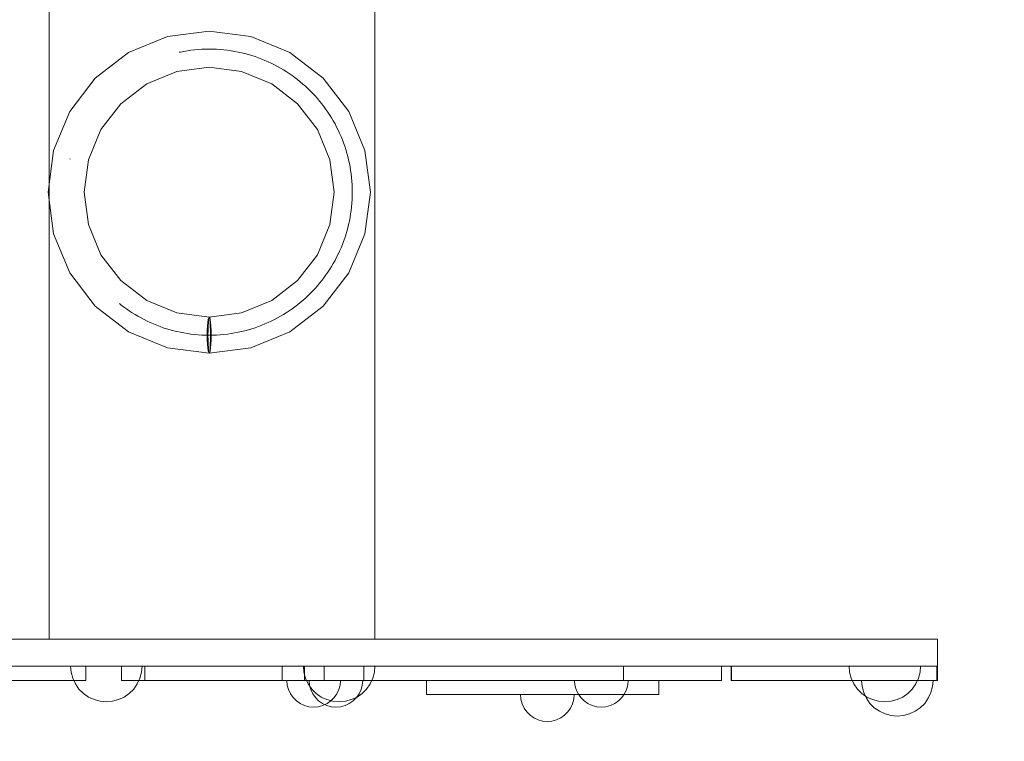
# Model space of a CAD drawing. Units: millimetres. Extents: x -1237 to 2492, y -415 to 2983.
# Drawn here: x 414 to 965, y 1166 to 1569 of the extents above; entities that cross this region are included whole.
import ezdxf

# ---------------------------------------------------------------- set-up
doc = ezdxf.new("R2010")
doc.units = ezdxf.units.MM
doc.header["$MEASUREMENT"] = 0
for name, pattern in [('Kropki i Kreski', [360, 180, -90, 0, -90]), ('Przerywana', [240, 120, -120]), ('Wipeout_Contour', [1000, 0, -1000])]:
    doc.linetypes.add(name, pattern=pattern)
doc.layers.add('STREFA', color=7, linetype='Continuous')
for name, color, linetype, lineweight in [('STREFA_Nr_pióra__30', 30, 'Continuous', 18), ('STREFA_Nr_pióra__7', 7, 'Continuous', 18), ('ZESTAW_Nr_pióra__7', 7, 'Continuous', 18)]:
    doc.layers.add(name, color=color, linetype=linetype, lineweight=lineweight)
doc.layers.add('ZESTAW_Nr_pióra__12', color=7, linetype='Continuous', lineweight=18, true_color=0x6a6a6a)
doc.styles.add('GENERATED_STYLE_1', font='txt')
doc.dimstyles.new('GENERATED_STYLE__1', dxfattribs={"dimtxt": 150, "dimasz": 47.5, "dimexe": 0.18, "dimexo": 300, "dimgap": 0.09, "dimtad": 1, "dimtih": 1, "dimtoh": 1, "dimdec": 0, "dimlfac": 0.1, "dimzin": 0, "dimdsep": 46, "dimtxsty": 'GENERATED_STYLE_1', "dimblk": 'ARROWHEAD_6', "dimblk1": 'ARROWHEAD_6', "dimblk2": 'ARROWHEAD_6', "dimcen": 0.09, "dimclrd": 7, "dimclre": 7, "dimclrt": 7, "dimazin": 0, "dimtfac": 1, "dimtdec": 4, "dimtmove": 0, "dimatfit": 3, "dimfxl": 0, "dimtolj": 1, "dimtzin": 0, "dimarcsym": 0})
doc.dimstyles.new('GENERATED_STYLE__2', dxfattribs={"dimtxt": 150, "dimasz": 47.5, "dimexe": 0.18, "dimexo": 300, "dimgap": 0.09, "dimtad": 1, "dimdec": 0, "dimlfac": 0.1, "dimzin": 0, "dimdsep": 46, "dimtxsty": 'GENERATED_STYLE_1', "dimblk": 'ARROWHEAD_6', "dimblk1": 'ARROWHEAD_6', "dimblk2": 'ARROWHEAD_6', "dimcen": 0.09, "dimclrd": 7, "dimclre": 7, "dimclrt": 7, "dimazin": 0, "dimtfac": 1, "dimtdec": 4, "dimtmove": 0, "dimatfit": 3, "dimfxl": 0, "dimtolj": 1, "dimtzin": 0, "dimarcsym": 0})

# ---------------------------------------------------------------- blocks, each defined once
blk = doc.blocks.new('*D1')
at = {"layer": 'STREFA_Nr_pióra__7', "linetype": 'Continuous'}
for p, q in [((-1200, -414.57), (-1200, 997.81)), ((2126.94, -414.57), (2126.94, 991.44)), ((-1175, -342.7), (-1225, -392.7)), ((2101.94, -392.7), (2151.94, -342.7)), ((-1237.5, -367.7), (-1200, -367.7)), ((-1200, -367.7), (2126.94, -367.7)), ((2126.94, -367.7), (2164.44, -367.7))]:
    blk.add_line(p, q, dxfattribs=at)
at = {"color": 254, "linetype": 'Wipeout_Contour', "lineweight": 0, "ltscale": 2193.986825}
blk.add_wipeout([(269.88, -360.54), (657.06, -360.54), (657.06, -164.86), (269.88, -164.86)], dxfattribs=at).dxf.layer = 'STREFA'
at = {"layer": 'STREFA_Nr_pióra__7', "insert": (292.73, -337.7), "char_height": 150, "attachment_point": 7, "style": 'GENERATED_STYLE_1'}
blk.add_mtext('\\A1;{\\fArial|b0|i0|c238|p38;333}', dxfattribs=at)
blk = doc.blocks.new('ARROWHEAD_6')
at = {"color": 0, "linetype": 'Continuous', "lineweight": 0}
for p, q in [((-0.5, -0.5), (0.5, 0.5)), ((0, 0), (-1, 0))]:
    blk.add_line(p, q, dxfattribs=at)
blk = doc.blocks.new('*D3')
at = {"layer": 'STREFA_Nr_pióra__7', "linetype": 'Continuous'}
for p, q in [((2445, 2946), (2445, 2983.5)), ((2470, 2921), (2420, 2971)), ((2491.88, 2946), (817.93, 2946)), ((2445, 0), (2445, 2946)), ((2420, 25), (2470, -25)), ((2491.88, 0), (1226.94, 0)), ((2445, -37.5), (2445, 0))]:
    blk.add_line(p, q, dxfattribs=at)
at = {"color": 254, "linetype": 'Wipeout_Contour', "lineweight": 0, "ltscale": 11081.370649}
blk.add_wipeout([(2437.85, 1279.41), (2437.85, 1666.59), (2242.16, 1666.59), (2242.16, 1279.41)], dxfattribs=at).dxf.layer = 'STREFA'
at = {"layer": 'STREFA_Nr_pióra__7', "insert": (2415, 1302.26), "char_height": 150, "attachment_point": 7, "rotation": 90, "style": 'GENERATED_STYLE_1'}
blk.add_mtext('\\A1;{\\fArial|b0|i0|c238|p38;295}', dxfattribs=at)

msp = doc.modelspace()

# ---------------------------------------------------------------- linework, layer by layer
at = {"layer": 'STREFA_Nr_pióra__30', "linetype": 'Przerywana', "flags": 128}
msp.add_lwpolyline([(0, 2946), (926.94, 2946, -0.414214), (2126.94, 1746), (2126.94, 1200, -0.414214), (926.94, 0), (0, 0, -0.414214), (-1200, 1200), (-1200, 1746, -0.414214)], format="xyb", close=True, dxfattribs=at)
at = {"layer": 'ZESTAW_Nr_pióra__12', "linetype": 'Continuous', "flags": 128}
for points in [[(811.91, 1208), (811.91, 1200)], [(926.94, 1208), (922.51, 1208), (912.79, 1208), (900.56, 1208), (898.97, 1208), (897.37, 1208), (895.79, 1208), (894.21, 1208), (892.64, 1208), (891.08, 1208), (889.52, 1208), (887.96, 1208), (886.41, 1208), (884.87, 1208), (883.33, 1208), (881.8, 1208), (880.28, 1208), (878.76, 1208), (877.26, 1208), (875.75, 1208), (874.26, 1208), (872.77, 1208), (871.29, 1208), (869.81, 1208), (868.35, 1208), (866.89, 1208), (865.44, 1208), (864, 1208), (862.57, 1208), (861.14, 1208), (859.72, 1208), (858.31, 1208), (856.91, 1208), (855.52, 1208), (854.14, 1208), (852.77, 1208), (851.43, 1208), (850.1, 1208), (848.78, 1208), (847.47, 1208), (846.17, 1208), (844.87, 1208), (843.58, 1208), (842.3, 1208), (839.76, 1208), (837.23, 1208), (835.97, 1208), (834.7, 1208), (833.43, 1208), (832.16, 1208), (832.04, 1208), (831.93, 1208), (831.81, 1208), (831.7, 1208), (831.58, 1208), (831.46, 1208), (831.35, 1208), (831.23, 1208), (831.11, 1208), (831, 1208), (830.88, 1208), (830.76, 1208), (830.65, 1208), (830.53, 1208), (830.42, 1208), (830.3, 1208), (829.26, 1208), (828.23, 1208), (827.21, 1208), (826.18, 1208), (825.18, 1208), (824.2, 1208), (823.23, 1208), (822.29, 1208), (821.36, 1208), (820.46, 1208), (819.59, 1208), (818.74, 1208), (817.93, 1208), (817.15, 1208), (816.41, 1208), (815.72, 1208), (815.41, 1208), (815.1, 1208), (814.82, 1208), (814.53, 1208), (814.26, 1208), (814, 1208), (813.75, 1208), (813.51, 1208), (813.28, 1208), (813.05, 1208), (812.84, 1208), (812.63, 1208), (812.44, 1208), (812.25, 1208), (812.08, 1208), (811.91, 1208)], [(926.94, 1208), (926.94, 1200)], [(926.94, 1200), (922.51, 1200), (912.79, 1200), (900.56, 1200), (898.97, 1200), (897.37, 1200), (895.79, 1200), (894.21, 1200), (892.64, 1200), (891.08, 1200), (889.52, 1200), (887.96, 1200), (886.41, 1200), (884.87, 1200), (883.33, 1200), (881.8, 1200), (880.28, 1200), (878.76, 1200), (877.26, 1200), (875.75, 1200), (874.26, 1200), (872.77, 1200), (871.29, 1200), (869.81, 1200), (868.35, 1200), (866.89, 1200), (865.44, 1200), (864, 1200), (862.57, 1200), (861.14, 1200), (859.72, 1200), (858.31, 1200), (856.91, 1200), (855.52, 1200), (854.14, 1200), (852.77, 1200), (851.43, 1200), (850.1, 1200), (848.78, 1200), (847.47, 1200), (846.17, 1200), (844.87, 1200), (843.58, 1200), (842.3, 1200), (839.76, 1200), (837.23, 1200), (835.97, 1200), (834.7, 1200), (833.43, 1200), (832.16, 1200), (832.04, 1200), (831.93, 1200), (831.81, 1200), (831.7, 1200), (831.58, 1200), (831.46, 1200), (831.35, 1200), (831.23, 1200), (831.11, 1200), (831, 1200), (830.88, 1200), (830.76, 1200), (830.65, 1200), (830.53, 1200), (830.42, 1200), (830.3, 1200), (829.26, 1200), (828.23, 1200), (827.21, 1200), (826.18, 1200), (825.18, 1200), (824.2, 1200), (823.23, 1200), (822.29, 1200), (821.36, 1200), (820.46, 1200), (819.59, 1200), (818.74, 1200), (817.93, 1200), (817.15, 1200), (816.41, 1200), (815.72, 1200), (815.41, 1200), (815.1, 1200), (814.82, 1200), (814.53, 1200), (814.26, 1200), (814, 1200), (813.75, 1200), (813.51, 1200), (813.28, 1200), (813.05, 1200), (812.84, 1200), (812.63, 1200), (812.44, 1200), (812.25, 1200), (812.08, 1200), (811.91, 1200)]]:
    msp.add_lwpolyline(points, dxfattribs=at)
at = {"layer": 'ZESTAW_Nr_pióra__7', "linetype": 'Continuous'}
for p, q in [((496.76, 1560.02), (475.04, 1551.02)), ((496.76, 1560.02), (475.04, 1551.02)), ((496.76, 1560.02), (475.04, 1551.02)), ((496.76, 1560.02), (475.04, 1551.02)), ((496.76, 1560.02), (475.04, 1551.02)), ((496.76, 1560.02), (475.04, 1551.02)), ((520.08, 1563.09), (496.76, 1560.02)), ((520.08, 1563.09), (496.76, 1560.02)), ((520.08, 1563.09), (496.76, 1560.02)), ((520.08, 1563.09), (496.76, 1560.02)), ((520.08, 1563.09), (496.76, 1560.02)), ((520.08, 1563.09), (496.76, 1560.02)), ((543.4, 1560.02), (520.08, 1563.09)), ((543.4, 1560.02), (520.08, 1563.09)), ((543.4, 1560.02), (520.08, 1563.09)), ((543.4, 1560.02), (520.08, 1563.09)), ((543.4, 1560.02), (520.08, 1563.09)), ((543.4, 1560.02), (520.08, 1563.09)), ((565.12, 1551.02), (543.4, 1560.02)), ((565.12, 1551.02), (543.4, 1560.02)), ((565.12, 1551.02), (543.4, 1560.02)), ((565.12, 1551.02), (543.4, 1560.02)), ((565.12, 1551.02), (543.4, 1560.02)), ((565.12, 1551.02), (543.4, 1560.02)), ((475.04, 1551.02), (456.38, 1536.7)), ((475.04, 1551.02), (456.38, 1536.7)), ((475.04, 1551.02), (456.38, 1536.7)), ((475.04, 1551.02), (456.38, 1536.7)), ((475.04, 1551.02), (456.38, 1536.7)), ((475.04, 1551.02), (456.38, 1536.7)), ((583.78, 1536.7), (565.12, 1551.02)), ((583.78, 1536.7), (565.12, 1551.02)), ((583.78, 1536.7), (565.12, 1551.02)), ((583.78, 1536.7), (565.12, 1551.02)), ((583.78, 1536.7), (565.12, 1551.02)), ((583.78, 1536.7), (565.12, 1551.02)), ((520.08, 1542.91), (501.99, 1540.53)), ((520.08, 1542.91), (501.99, 1540.53)), ((520.08, 1542.91), (501.99, 1540.53)), ((520.08, 1542.91), (501.99, 1540.53)), ((520.08, 1542.91), (501.99, 1540.53)), ((520.08, 1542.91), (501.99, 1540.53)), ((538.18, 1540.53), (520.08, 1542.91)), ((538.18, 1540.53), (520.08, 1542.91)), ((538.18, 1540.53), (520.08, 1542.91)), ((538.18, 1540.53), (520.08, 1542.91)), ((538.18, 1540.53), (520.08, 1542.91)), ((538.18, 1540.53), (520.08, 1542.91)), ((456.38, 1536.7), (442.06, 1518.04)), ((456.38, 1536.7), (442.06, 1518.04)), ((456.38, 1536.7), (442.06, 1518.04)), ((456.38, 1536.7), (442.06, 1518.04)), ((456.38, 1536.7), (442.06, 1518.04)), ((456.38, 1536.7), (442.06, 1518.04)), ((501.99, 1540.53), (485.12, 1533.55)), ((501.99, 1540.53), (485.12, 1533.55)), ((501.99, 1540.53), (485.12, 1533.55)), ((501.99, 1540.53), (485.12, 1533.55)), ((501.99, 1540.53), (485.12, 1533.55)), ((501.99, 1540.53), (485.12, 1533.55)), ((555.04, 1533.55), (538.18, 1540.53)), ((555.04, 1533.55), (538.18, 1540.53)), ((555.04, 1533.55), (538.18, 1540.53)), ((555.04, 1533.55), (538.18, 1540.53)), ((555.04, 1533.55), (538.18, 1540.53)), ((555.04, 1533.55), (538.18, 1540.53)), ((598.1, 1518.04), (583.78, 1536.7)), ((598.1, 1518.04), (583.78, 1536.7)), ((598.1, 1518.04), (583.78, 1536.7)), ((598.1, 1518.04), (583.78, 1536.7)), ((598.1, 1518.04), (583.78, 1536.7)), ((598.1, 1518.04), (583.78, 1536.7)), ((485.12, 1533.55), (470.64, 1522.44)), ((485.12, 1533.55), (470.64, 1522.44)), ((485.12, 1533.55), (470.64, 1522.44)), ((485.12, 1533.55), (470.64, 1522.44)), ((485.12, 1533.55), (470.64, 1522.44)), ((485.12, 1533.55), (470.64, 1522.44)), ((569.52, 1522.44), (555.04, 1533.55)), ((569.52, 1522.44), (555.04, 1533.55)), ((569.52, 1522.44), (555.04, 1533.55)), ((569.52, 1522.44), (555.04, 1533.55)), ((569.52, 1522.44), (555.04, 1533.55)), ((569.52, 1522.44), (555.04, 1533.55)), ((470.64, 1522.44), (459.53, 1507.96)), ((470.64, 1522.44), (459.53, 1507.96)), ((470.64, 1522.44), (459.53, 1507.96)), ((470.64, 1522.44), (459.53, 1507.96)), ((470.64, 1522.44), (459.53, 1507.96)), ((470.64, 1522.44), (459.53, 1507.96)), ((580.63, 1507.96), (569.52, 1522.44)), ((580.63, 1507.96), (569.52, 1522.44)), ((580.63, 1507.96), (569.52, 1522.44)), ((580.63, 1507.96), (569.52, 1522.44)), ((580.63, 1507.96), (569.52, 1522.44)), ((580.63, 1507.96), (569.52, 1522.44)), ((442.06, 1518.04), (433.06, 1496.32)), ((442.06, 1518.04), (433.06, 1496.32)), ((442.06, 1518.04), (433.06, 1496.32)), ((442.06, 1518.04), (433.06, 1496.32)), ((442.06, 1518.04), (433.06, 1496.32)), ((442.06, 1518.04), (433.06, 1496.32)), ((607.1, 1496.32), (598.1, 1518.04)), ((607.1, 1496.32), (598.1, 1518.04)), ((607.1, 1496.32), (598.1, 1518.04)), ((607.1, 1496.32), (598.1, 1518.04)), ((607.1, 1496.32), (598.1, 1518.04)), ((607.1, 1496.32), (598.1, 1518.04)), ((459.53, 1507.96), (452.55, 1491.1)), ((459.53, 1507.96), (452.55, 1491.1)), ((459.53, 1507.96), (452.55, 1491.1)), ((459.53, 1507.96), (452.55, 1491.1)), ((459.53, 1507.96), (452.55, 1491.1)), ((459.53, 1507.96), (452.55, 1491.1)), ((587.61, 1491.1), (580.63, 1507.96)), ((587.61, 1491.1), (580.63, 1507.96)), ((587.61, 1491.1), (580.63, 1507.96)), ((587.61, 1491.1), (580.63, 1507.96)), ((587.61, 1491.1), (580.63, 1507.96)), ((587.61, 1491.1), (580.63, 1507.96)), ((433.06, 1496.32), (429.99, 1473)), ((433.06, 1496.32), (430, 1473)), ((433.06, 1496.32), (430, 1473)), ((433.06, 1496.32), (430, 1473)), ((433.06, 1496.32), (430, 1473)), ((433.06, 1496.32), (430, 1473)), ((610.17, 1473), (607.1, 1496.32)), ((610.17, 1473), (607.1, 1496.32)), ((610.17, 1473), (607.1, 1496.32)), ((610.17, 1473), (607.1, 1496.32)), ((610.17, 1473), (607.1, 1496.32)), ((610.17, 1473), (607.1, 1496.32)), ((452.55, 1491.1), (450.17, 1473)), ((452.55, 1491.1), (450.17, 1473)), ((452.55, 1491.1), (450.17, 1473)), ((452.55, 1491.1), (450.17, 1473)), ((452.55, 1491.1), (450.17, 1473)), ((452.55, 1491.1), (450.17, 1473)), ((590, 1473), (587.61, 1491.1)), ((590, 1473), (587.61, 1491.1)), ((590, 1473), (587.61, 1491.1)), ((590, 1473), (587.61, 1491.1)), ((590, 1473), (587.61, 1491.1)), ((589.99, 1473), (587.61, 1491.1)), ((429.99, 1473), (433.06, 1449.68)), ((430, 1473), (433.06, 1449.68)), ((430, 1473), (433.06, 1449.68)), ((430, 1473), (433.06, 1449.68)), ((430, 1473), (433.06, 1449.68)), ((430, 1473), (433.06, 1449.68)), ((450.17, 1473), (452.55, 1454.9)), ((450.17, 1473), (452.55, 1454.9)), ((450.17, 1473), (452.55, 1454.9)), ((450.17, 1473), (452.55, 1454.9)), ((450.17, 1473), (452.55, 1454.9)), ((450.17, 1473), (452.55, 1454.9)), ((587.61, 1454.9), (590, 1473)), ((587.61, 1454.9), (590, 1473)), ((587.61, 1454.9), (590, 1473)), ((587.61, 1454.9), (590, 1473)), ((587.61, 1454.9), (590, 1473)), ((587.61, 1454.9), (589.99, 1473)), ((607.1, 1449.68), (610.17, 1473)), ((607.1, 1449.68), (610.17, 1473)), ((607.1, 1449.68), (610.17, 1473)), ((607.1, 1449.68), (610.17, 1473)), ((607.1, 1449.68), (610.17, 1473)), ((607.1, 1449.68), (610.17, 1473)), ((452.55, 1454.9), (459.53, 1438.04)), ((452.55, 1454.9), (459.53, 1438.04)), ((452.55, 1454.9), (459.53, 1438.04)), ((452.55, 1454.9), (459.53, 1438.04)), ((452.55, 1454.9), (459.53, 1438.04)), ((452.55, 1454.9), (459.53, 1438.04)), ((580.63, 1438.04), (587.61, 1454.9)), ((580.63, 1438.04), (587.61, 1454.9)), ((580.63, 1438.04), (587.61, 1454.9)), ((580.63, 1438.04), (587.61, 1454.9)), ((580.63, 1438.04), (587.61, 1454.9)), ((580.63, 1438.04), (587.61, 1454.9)), ((433.06, 1449.68), (442.06, 1427.96)), ((433.06, 1449.68), (442.06, 1427.96)), ((433.06, 1449.68), (442.06, 1427.96)), ((433.06, 1449.68), (442.06, 1427.96)), ((433.06, 1449.68), (442.06, 1427.96)), ((433.06, 1449.68), (442.06, 1427.96)), ((598.1, 1427.96), (607.1, 1449.68)), ((598.1, 1427.96), (607.1, 1449.68)), ((598.1, 1427.96), (607.1, 1449.68)), ((598.1, 1427.96), (607.1, 1449.68)), ((598.1, 1427.96), (607.1, 1449.68)), ((598.1, 1427.96), (607.1, 1449.68)), ((459.53, 1438.04), (470.64, 1423.56)), ((459.53, 1438.04), (470.64, 1423.56)), ((459.53, 1438.04), (470.64, 1423.56)), ((459.53, 1438.04), (470.64, 1423.56)), ((459.53, 1438.04), (470.64, 1423.56)), ((459.53, 1438.04), (470.64, 1423.56)), ((569.52, 1423.56), (580.63, 1438.04)), ((569.52, 1423.56), (580.63, 1438.04)), ((569.52, 1423.56), (580.63, 1438.04)), ((569.52, 1423.56), (580.63, 1438.04)), ((569.52, 1423.56), (580.63, 1438.04)), ((569.52, 1423.56), (580.63, 1438.04)), ((442.06, 1427.96), (456.38, 1409.3)), ((442.06, 1427.96), (456.38, 1409.3)), ((442.06, 1427.96), (456.38, 1409.3)), ((442.06, 1427.96), (456.38, 1409.3)), ((442.06, 1427.96), (456.38, 1409.3)), ((442.06, 1427.96), (456.38, 1409.3)), ((583.78, 1409.3), (598.1, 1427.96)), ((583.78, 1409.3), (598.1, 1427.96)), ((583.78, 1409.3), (598.1, 1427.96)), ((583.78, 1409.3), (598.1, 1427.96)), ((583.78, 1409.3), (598.1, 1427.96)), ((583.78, 1409.3), (598.1, 1427.96)), ((470.64, 1423.56), (485.12, 1412.45)), ((470.64, 1423.56), (485.12, 1412.45)), ((470.64, 1423.56), (485.12, 1412.45)), ((470.64, 1423.56), (485.12, 1412.45)), ((470.64, 1423.56), (485.12, 1412.45)), ((470.64, 1423.56), (485.12, 1412.45)), ((555.04, 1412.45), (569.52, 1423.56)), ((555.04, 1412.45), (569.52, 1423.56)), ((555.04, 1412.45), (569.52, 1423.56)), ((555.04, 1412.45), (569.52, 1423.56)), ((555.04, 1412.45), (569.52, 1423.56)), ((555.04, 1412.45), (569.52, 1423.56)), ((485.12, 1412.45), (501.99, 1405.47)), ((485.12, 1412.45), (501.99, 1405.47)), ((485.12, 1412.45), (501.99, 1405.47)), ((485.12, 1412.45), (501.99, 1405.47)), ((485.12, 1412.45), (501.99, 1405.47)), ((485.12, 1412.45), (501.99, 1405.47)), ((538.18, 1405.47), (555.04, 1412.45)), ((538.18, 1405.47), (555.04, 1412.45)), ((538.18, 1405.47), (555.04, 1412.45)), ((538.18, 1405.47), (555.04, 1412.45)), ((538.18, 1405.47), (555.04, 1412.45)), ((538.18, 1405.47), (555.04, 1412.45)), ((456.38, 1409.3), (475.04, 1394.98)), ((456.38, 1409.3), (475.04, 1394.98)), ((456.38, 1409.3), (475.04, 1394.98)), ((456.38, 1409.3), (475.04, 1394.98)), ((456.38, 1409.3), (475.04, 1394.98)), ((456.38, 1409.3), (475.04, 1394.98)), ((501.99, 1405.47), (520.08, 1403.09)), ((501.99, 1405.47), (520.08, 1403.09)), ((501.99, 1405.47), (520.08, 1403.09)), ((501.99, 1405.47), (520.08, 1403.09)), ((501.99, 1405.47), (520.08, 1403.09)), ((501.99, 1405.47), (520.08, 1403.09)), ((520.08, 1403.09), (538.18, 1405.47)), ((520.08, 1403.09), (538.18, 1405.47)), ((520.08, 1403.09), (538.18, 1405.47)), ((520.08, 1403.09), (538.18, 1405.47)), ((520.08, 1403.09), (538.18, 1405.47)), ((520.08, 1403.09), (538.18, 1405.47)), ((565.12, 1394.98), (583.78, 1409.3)), ((565.12, 1394.98), (583.78, 1409.3)), ((565.12, 1394.98), (583.78, 1409.3)), ((565.12, 1394.98), (583.78, 1409.3)), ((565.12, 1394.98), (583.78, 1409.3)), ((565.12, 1394.98), (583.78, 1409.3)), ((519.29, 1400.13), (519.11, 1398.04)), ((519.29, 1400.13), (519.11, 1398.04)), ((519.29, 1400.13), (519.11, 1398.04)), ((519.29, 1400.13), (519.11, 1398.04)), ((519.29, 1400.13), (519.11, 1398.04)), ((519.52, 1401.73), (519.29, 1400.13)), ((519.52, 1401.73), (519.29, 1400.13)), ((519.52, 1401.73), (519.29, 1400.13)), ((519.52, 1401.73), (519.29, 1400.13)), ((519.52, 1401.73), (519.29, 1400.13)), ((519.6, 1400.13), (519.49, 1398.04)), ((519.79, 1402.74), (519.52, 1401.73)), ((519.79, 1402.74), (519.52, 1401.73)), ((519.79, 1402.74), (519.52, 1401.73)), ((519.79, 1402.74), (519.52, 1401.73)), ((519.79, 1402.74), (519.52, 1401.73)), ((519.74, 1401.73), (519.6, 1400.13)), ((519.9, 1402.74), (519.74, 1401.73)), ((520.08, 1403.09), (519.79, 1402.74)), ((520.08, 1403.09), (519.79, 1402.74)), ((520.08, 1403.09), (519.79, 1402.74)), ((520.08, 1403.09), (519.79, 1402.74)), ((520.08, 1403.09), (519.79, 1402.74)), ((520.08, 1403.09), (519.9, 1402.74)), ((520.37, 1402.74), (520.08, 1403.09)), ((520.37, 1402.74), (520.08, 1403.09)), ((520.37, 1402.74), (520.08, 1403.09)), ((520.37, 1402.74), (520.08, 1403.09)), ((520.37, 1402.74), (520.08, 1403.09)), ((520.26, 1402.74), (520.08, 1403.09)), ((520.42, 1401.73), (520.26, 1402.74)), ((520.64, 1401.73), (520.37, 1402.74)), ((520.64, 1401.73), (520.37, 1402.74)), ((520.64, 1401.73), (520.37, 1402.74)), ((520.64, 1401.73), (520.37, 1402.74)), ((520.64, 1401.73), (520.37, 1402.74)), ((520.56, 1400.13), (520.42, 1401.73)), ((520.67, 1398.04), (520.56, 1400.13)), ((520.87, 1400.13), (520.64, 1401.73)), ((520.87, 1400.13), (520.64, 1401.73)), ((520.87, 1400.13), (520.64, 1401.73)), ((520.87, 1400.13), (520.64, 1401.73)), ((520.87, 1400.13), (520.64, 1401.73)), ((521.05, 1398.04), (520.87, 1400.13)), ((521.05, 1398.04), (520.87, 1400.13)), ((521.05, 1398.04), (520.87, 1400.13)), ((521.05, 1398.04), (520.87, 1400.13)), ((521.05, 1398.04), (520.87, 1400.13)), ((475.04, 1394.98), (496.76, 1385.98)), ((475.04, 1394.98), (496.76, 1385.98)), ((475.04, 1394.98), (496.76, 1385.98)), ((475.04, 1394.98), (496.76, 1385.98)), ((475.04, 1394.98), (496.76, 1385.98)), ((475.04, 1394.98), (496.76, 1385.98)), ((519, 1395.61), (518.96, 1393)), ((519, 1395.61), (518.96, 1393)), ((519, 1395.61), (518.96, 1393)), ((519, 1395.61), (518.96, 1393)), ((519, 1395.61), (518.96, 1393)), ((518.96, 1393), (519, 1390.39)), ((518.96, 1393), (519, 1390.39)), ((518.96, 1393), (519, 1390.39)), ((518.96, 1393), (519, 1390.39)), ((518.96, 1393), (519, 1390.39)), ((519.11, 1398.04), (519, 1395.61)), ((519.11, 1398.04), (519, 1395.61)), ((519.11, 1398.04), (519, 1395.61)), ((519.11, 1398.04), (519, 1395.61)), ((519.11, 1398.04), (519, 1395.61)), ((519.42, 1395.61), (519.4, 1393)), ((519.4, 1393), (519.42, 1390.39)), ((519.49, 1398.04), (519.42, 1395.61)), ((520.74, 1395.61), (520.67, 1398.04)), ((520.76, 1393), (520.74, 1395.61)), ((520.74, 1390.39), (520.76, 1393)), ((521.16, 1395.61), (521.05, 1398.04)), ((521.16, 1395.61), (521.05, 1398.04)), ((521.16, 1395.61), (521.05, 1398.04)), ((521.16, 1395.61), (521.05, 1398.04)), ((521.16, 1395.61), (521.05, 1398.04)), ((521.2, 1393), (521.16, 1395.61)), ((521.2, 1393), (521.16, 1395.61)), ((521.2, 1393), (521.16, 1395.61)), ((521.2, 1393), (521.16, 1395.61)), ((521.2, 1393), (521.16, 1395.61)), ((521.16, 1390.39), (521.2, 1393)), ((521.16, 1390.39), (521.2, 1393)), ((521.16, 1390.39), (521.2, 1393)), ((521.16, 1390.39), (521.2, 1393)), ((521.16, 1390.39), (521.2, 1393)), ((543.4, 1385.98), (565.12, 1394.98)), ((543.4, 1385.98), (565.12, 1394.98)), ((543.4, 1385.98), (565.12, 1394.98)), ((543.4, 1385.98), (565.12, 1394.98)), ((543.4, 1385.98), (565.12, 1394.98)), ((543.4, 1385.98), (565.12, 1394.98)), ((519, 1390.39), (519.11, 1387.96)), ((519, 1390.39), (519.11, 1387.96)), ((519, 1390.39), (519.11, 1387.96)), ((519, 1390.39), (519.11, 1387.96)), ((519, 1390.39), (519.11, 1387.96)), ((519.11, 1387.96), (519.29, 1385.87)), ((519.11, 1387.96), (519.29, 1385.87)), ((519.11, 1387.96), (519.29, 1385.87)), ((519.11, 1387.96), (519.29, 1385.87)), ((519.11, 1387.96), (519.29, 1385.87)), ((519.42, 1390.39), (519.49, 1387.96)), ((519.49, 1387.96), (519.6, 1385.87)), ((520.56, 1385.87), (520.67, 1387.96)), ((520.67, 1387.96), (520.74, 1390.39)), ((520.87, 1385.87), (521.05, 1387.96)), ((520.87, 1385.87), (521.05, 1387.96)), ((520.87, 1385.87), (521.05, 1387.96)), ((520.87, 1385.87), (521.05, 1387.96)), ((520.87, 1385.87), (521.05, 1387.96)), ((521.05, 1387.96), (521.16, 1390.39)), ((521.05, 1387.96), (521.16, 1390.39)), ((521.05, 1387.96), (521.16, 1390.39)), ((521.05, 1387.96), (521.16, 1390.39)), ((521.05, 1387.96), (521.16, 1390.39)), ((496.76, 1385.98), (520.08, 1382.91)), ((496.76, 1385.98), (520.08, 1382.91)), ((496.76, 1385.98), (520.08, 1382.91)), ((496.76, 1385.98), (520.08, 1382.91)), ((496.76, 1385.98), (520.08, 1382.91)), ((496.76, 1385.98), (520.08, 1382.91)), ((519.29, 1385.87), (519.52, 1384.27)), ((519.29, 1385.87), (519.52, 1384.27)), ((519.29, 1385.87), (519.52, 1384.27)), ((519.29, 1385.87), (519.52, 1384.27)), ((519.29, 1385.87), (519.52, 1384.27)), ((519.52, 1384.27), (519.79, 1383.26)), ((519.52, 1384.27), (519.79, 1383.26)), ((519.52, 1384.27), (519.79, 1383.26)), ((519.52, 1384.27), (519.79, 1383.26)), ((519.52, 1384.27), (519.79, 1383.26)), ((519.6, 1385.87), (519.74, 1384.27)), ((519.74, 1384.27), (519.9, 1383.26)), ((519.79, 1383.26), (520.08, 1382.91)), ((519.79, 1383.26), (520.08, 1382.91)), ((519.79, 1383.26), (520.08, 1382.91)), ((519.79, 1383.26), (520.08, 1382.91)), ((519.79, 1383.26), (520.08, 1382.91)), ((519.9, 1383.26), (520.08, 1382.91)), ((520.08, 1382.91), (543.4, 1385.98)), ((520.08, 1382.91), (543.4, 1385.98)), ((520.08, 1382.91), (543.4, 1385.98)), ((520.08, 1382.91), (543.4, 1385.98)), ((520.08, 1382.91), (543.4, 1385.98)), ((520.08, 1382.91), (543.4, 1385.98)), ((520.08, 1382.91), (520.37, 1383.26)), ((520.08, 1382.91), (520.37, 1383.26)), ((520.08, 1382.91), (520.37, 1383.26)), ((520.08, 1382.91), (520.37, 1383.26)), ((520.08, 1382.91), (520.37, 1383.26)), ((520.08, 1382.91), (520.26, 1383.26)), ((520.26, 1383.26), (520.42, 1384.27)), ((520.37, 1383.26), (520.64, 1384.27)), ((520.37, 1383.26), (520.64, 1384.27)), ((520.37, 1383.26), (520.64, 1384.27)), ((520.37, 1383.26), (520.64, 1384.27)), ((520.37, 1383.26), (520.64, 1384.27)), ((520.42, 1384.27), (520.56, 1385.87)), ((520.64, 1384.27), (520.87, 1385.87)), ((520.64, 1384.27), (520.87, 1385.87)), ((520.64, 1384.27), (520.87, 1385.87)), ((520.64, 1384.27), (520.87, 1385.87)), ((520.64, 1384.27), (520.87, 1385.87)), ((442.86, 1204.53), (442.55, 1208)), ((442.86, 1208), (442.55, 1208)), ((443.76, 1208), (442.86, 1208)), ((445.23, 1208), (443.76, 1208)), ((447.23, 1208), (445.23, 1208)), ((449.7, 1208), (447.23, 1208)), ((452.55, 1208), (449.7, 1208)), ((455.71, 1208), (452.55, 1208)), ((459.08, 1208), (455.71, 1208)), ((462.55, 1208), (459.08, 1208)), ((466.03, 1208), (462.55, 1208)), ((469.39, 1208), (466.03, 1208)), ((472.55, 1208), (469.39, 1208)), ((475.41, 1208), (472.55, 1208)), ((477.87, 1208), (475.41, 1208)), ((479.87, 1208), (477.87, 1208)), ((481.35, 1208), (479.87, 1208)), ((482.25, 1208), (481.35, 1208)), ((482.25, 1204.53), (482.55, 1208)), ((482.55, 1208), (482.25, 1208)), ((573.04, 1204.53), (572.73, 1208)), ((573.04, 1208), (572.73, 1208)), ((573.94, 1208), (573.04, 1208)), ((575.41, 1208), (573.94, 1208)), ((577.41, 1208), (575.41, 1208)), ((579.88, 1208), (577.41, 1208)), ((582.73, 1208), (579.88, 1208)), ((585.89, 1208), (582.73, 1208)), ((589.26, 1208), (585.89, 1208)), ((592.73, 1208), (589.26, 1208)), ((596.21, 1208), (592.73, 1208)), ((599.57, 1208), (596.21, 1208)), ((602.73, 1208), (599.57, 1208)), ((605.59, 1208), (602.73, 1208)), ((608.05, 1208), (605.59, 1208)), ((610.05, 1208), (608.05, 1208)), ((611.53, 1208), (610.05, 1208)), ((612.43, 1208), (611.53, 1208)), ((612.43, 1204.53), (612.73, 1208)), ((612.73, 1208), (612.43, 1208)), ((878.14, 1204.53), (877.84, 1208)), ((878.14, 1208), (877.84, 1208)), ((879.04, 1208), (878.14, 1208)), ((880.52, 1208), (879.04, 1208)), ((882.52, 1208), (880.52, 1208)), ((884.98, 1208), (882.52, 1208)), ((887.84, 1208), (884.98, 1208)), ((891, 1208), (887.84, 1208)), ((894.36, 1208), (891, 1208)), ((897.84, 1208), (894.36, 1208)), ((901.31, 1208), (897.84, 1208)), ((904.68, 1208), (901.31, 1208)), ((907.84, 1208), (904.68, 1208)), ((910.69, 1208), (907.84, 1208)), ((913.16, 1208), (910.69, 1208)), ((915.16, 1208), (913.16, 1208)), ((916.63, 1208), (915.16, 1208)), ((917.53, 1208), (916.63, 1208)), ((917.53, 1204.53), (917.84, 1208)), ((917.84, 1208), (917.53, 1208)), ((443.76, 1201.16), (442.86, 1204.53)), ((445.23, 1198), (443.76, 1201.16)), ((479.87, 1198), (481.35, 1201.16)), ((481.35, 1201.16), (482.25, 1204.53)), ((573.94, 1201.16), (573.04, 1204.53)), ((575.41, 1198), (573.94, 1201.16)), ((610.05, 1198), (611.53, 1201.16)), ((611.53, 1201.16), (612.43, 1204.53)), ((879.04, 1201.16), (878.14, 1204.53)), ((880.52, 1198), (879.04, 1201.16)), ((915.16, 1198), (916.63, 1201.16)), ((916.63, 1201.16), (917.53, 1204.53)), ((447.23, 1195.14), (445.23, 1198)), ((449.7, 1192.68), (447.23, 1195.14)), ((475.41, 1192.68), (477.87, 1195.14)), ((477.87, 1195.14), (479.87, 1198)), ((563.69, 1197.4), (563.46, 1200)), ((563.69, 1200), (563.46, 1200)), ((564.37, 1200), (563.69, 1200)), ((564.37, 1194.87), (563.69, 1197.4)), ((565.47, 1200), (564.37, 1200)), ((565.47, 1192.5), (564.37, 1194.87)), ((566.97, 1200), (565.47, 1200)), ((568.82, 1200), (566.97, 1200)), ((570.96, 1200), (568.82, 1200)), ((573.33, 1200), (570.96, 1200)), ((575.86, 1200), (573.33, 1200)), ((577.41, 1195.14), (575.41, 1198)), ((578.46, 1200), (575.86, 1200)), ((576.15, 1197.4), (575.92, 1200)), ((576.15, 1200), (575.92, 1200)), ((576.83, 1200), (576.15, 1200)), ((576.83, 1194.87), (576.15, 1197.4)), ((577.93, 1200), (576.83, 1200)), ((577.93, 1192.5), (576.83, 1194.87)), ((579.88, 1192.68), (577.41, 1195.14)), ((579.43, 1200), (577.93, 1200)), ((581.07, 1200), (578.46, 1200)), ((581.28, 1200), (579.43, 1200)), ((583.59, 1200), (581.07, 1200)), ((583.42, 1200), (581.28, 1200)), ((585.79, 1200), (583.42, 1200)), ((585.96, 1200), (583.59, 1200)), ((588.32, 1200), (585.79, 1200)), ((588.11, 1200), (585.96, 1200)), ((589.95, 1200), (588.11, 1200)), ((590.92, 1200), (588.32, 1200)), ((591.45, 1200), (589.95, 1200)), ((593.53, 1200), (590.92, 1200)), ((592.56, 1200), (591.45, 1200)), ((591.45, 1192.5), (592.56, 1194.87)), ((593.24, 1200), (592.56, 1200)), ((592.56, 1194.87), (593.24, 1197.4)), ((593.24, 1197.4), (593.46, 1200)), ((593.46, 1200), (593.24, 1200)), ((596.05, 1200), (593.53, 1200)), ((598.42, 1200), (596.05, 1200)), ((600.56, 1200), (598.42, 1200)), ((602.41, 1200), (600.56, 1200)), ((603.91, 1200), (602.41, 1200)), ((605.02, 1200), (603.91, 1200)), ((603.91, 1192.5), (605.02, 1194.87)), ((605.69, 1200), (605.02, 1200)), ((605.02, 1194.87), (605.69, 1197.4)), ((605.59, 1192.68), (608.05, 1195.14)), ((605.69, 1197.4), (605.92, 1200)), ((605.92, 1200), (605.69, 1200)), ((608.05, 1195.14), (610.05, 1198)), ((724.56, 1197.4), (724.33, 1200)), ((724.56, 1200), (724.33, 1200)), ((725.24, 1200), (724.56, 1200)), ((725.24, 1194.87), (724.56, 1197.4)), ((726.34, 1200), (725.24, 1200)), ((726.34, 1192.5), (725.24, 1194.87)), ((727.84, 1200), (726.34, 1200)), ((729.69, 1200), (727.84, 1200)), ((731.83, 1200), (729.69, 1200)), ((734.2, 1200), (731.83, 1200)), ((736.73, 1200), (734.2, 1200)), ((739.33, 1200), (736.73, 1200)), ((741.94, 1200), (739.33, 1200)), ((744.46, 1200), (741.94, 1200)), ((746.83, 1200), (744.46, 1200)), ((748.97, 1200), (746.83, 1200)), ((750.82, 1200), (748.97, 1200)), ((752.32, 1200), (750.82, 1200)), ((753.43, 1200), (752.32, 1200)), ((752.32, 1192.5), (753.43, 1194.87)), ((754.1, 1200), (753.43, 1200)), ((753.43, 1194.87), (754.1, 1197.4)), ((754.1, 1197.4), (754.33, 1200)), ((754.33, 1200), (754.1, 1200)), ((882.52, 1195.14), (880.52, 1198)), ((884.98, 1192.68), (882.52, 1195.14)), ((885.13, 1196.53), (884.83, 1200)), ((885.13, 1200), (884.83, 1200)), ((886.03, 1200), (885.13, 1200)), ((886.03, 1193.16), (885.13, 1196.53)), ((887.51, 1200), (886.03, 1200)), ((889.51, 1200), (887.51, 1200)), ((891.97, 1200), (889.51, 1200)), ((894.83, 1200), (891.97, 1200)), ((897.99, 1200), (894.83, 1200)), ((901.35, 1200), (897.99, 1200)), ((904.83, 1200), (901.35, 1200)), ((908.3, 1200), (904.83, 1200)), ((911.67, 1200), (908.3, 1200)), ((910.69, 1192.68), (913.16, 1195.14)), ((914.83, 1200), (911.67, 1200)), ((913.16, 1195.14), (915.16, 1198)), ((917.68, 1200), (914.83, 1200)), ((920.15, 1200), (917.68, 1200)), ((922.15, 1200), (920.15, 1200)), ((923.62, 1200), (922.15, 1200)), ((924.52, 1200), (923.62, 1200)), ((923.62, 1193.16), (924.52, 1196.53)), ((924.52, 1196.53), (924.83, 1200)), ((924.83, 1200), (924.52, 1200)), ((452.55, 1190.68), (449.7, 1192.68)), ((455.71, 1189.21), (452.55, 1190.68)), ((459.08, 1188.3), (455.71, 1189.21)), ((466.03, 1188.3), (469.39, 1189.21)), ((469.39, 1189.21), (472.55, 1190.68)), ((472.55, 1190.68), (475.41, 1192.68)), ((566.97, 1190.36), (565.47, 1192.5)), ((568.82, 1188.51), (566.97, 1190.36)), ((579.43, 1190.36), (577.93, 1192.5)), ((581.28, 1188.51), (579.43, 1190.36)), ((582.73, 1190.68), (579.88, 1192.68)), ((585.89, 1189.21), (582.73, 1190.68)), ((589.26, 1188.3), (585.89, 1189.21)), ((588.11, 1188.51), (589.95, 1190.36)), ((589.95, 1190.36), (591.45, 1192.5)), ((596.21, 1188.3), (599.57, 1189.21)), ((599.57, 1189.21), (602.73, 1190.68)), ((600.56, 1188.51), (602.41, 1190.36)), ((602.41, 1190.36), (603.91, 1192.5)), ((602.73, 1190.68), (605.59, 1192.68)), ((694.34, 1189.4), (694.11, 1192)), ((694.34, 1192), (694.11, 1192)), ((695.01, 1192), (694.34, 1192)), ((695.01, 1186.87), (694.34, 1189.4)), ((696.12, 1192), (695.01, 1192)), ((697.62, 1192), (696.12, 1192)), ((699.47, 1192), (697.62, 1192)), ((701.61, 1192), (699.47, 1192)), ((703.98, 1192), (701.61, 1192)), ((706.5, 1192), (703.98, 1192)), ((709.11, 1192), (706.5, 1192)), ((711.71, 1192), (709.11, 1192)), ((714.24, 1192), (711.71, 1192)), ((716.61, 1192), (714.24, 1192)), ((718.75, 1192), (716.61, 1192)), ((720.6, 1192), (718.75, 1192)), ((722.1, 1192), (720.6, 1192)), ((723.2, 1192), (722.1, 1192)), ((723.88, 1192), (723.2, 1192)), ((723.2, 1186.87), (723.88, 1189.4)), ((723.88, 1189.4), (724.11, 1192)), ((724.11, 1192), (723.88, 1192)), ((727.84, 1190.36), (726.34, 1192.5)), ((729.69, 1188.51), (727.84, 1190.36)), ((748.97, 1188.51), (750.82, 1190.36)), ((750.82, 1190.36), (752.32, 1192.5)), ((887.84, 1190.68), (884.98, 1192.68)), ((887.51, 1190), (886.03, 1193.16)), ((889.51, 1187.14), (887.51, 1190)), ((891, 1189.21), (887.84, 1190.68)), ((894.36, 1188.3), (891, 1189.21)), ((901.31, 1188.3), (904.68, 1189.21)), ((904.68, 1189.21), (907.84, 1190.68)), ((907.84, 1190.68), (910.69, 1192.68)), ((920.15, 1187.14), (922.15, 1190)), ((922.15, 1190), (923.62, 1193.16)), ((462.55, 1188), (459.08, 1188.3)), ((462.55, 1188), (466.03, 1188.3)), ((570.96, 1187.01), (568.82, 1188.51)), ((573.33, 1185.9), (570.96, 1187.01)), ((575.86, 1185.23), (573.33, 1185.9)), ((578.46, 1185), (575.86, 1185.23)), ((578.46, 1185), (581.07, 1185.23)), ((581.07, 1185.23), (583.59, 1185.9)), ((583.42, 1187.01), (581.28, 1188.51)), ((585.79, 1185.9), (583.42, 1187.01)), ((583.59, 1185.9), (585.96, 1187.01)), ((588.32, 1185.23), (585.79, 1185.9)), ((585.96, 1187.01), (588.11, 1188.51)), ((590.92, 1185), (588.32, 1185.23)), ((592.73, 1188), (589.26, 1188.3)), ((590.92, 1185), (593.53, 1185.23)), ((592.73, 1188), (596.21, 1188.3)), ((593.53, 1185.23), (596.05, 1185.9)), ((596.05, 1185.9), (598.42, 1187.01)), ((598.42, 1187.01), (600.56, 1188.51)), ((696.12, 1184.5), (695.01, 1186.87)), ((697.62, 1182.36), (696.12, 1184.5)), ((720.6, 1182.36), (722.1, 1184.5)), ((722.1, 1184.5), (723.2, 1186.87)), ((731.83, 1187.01), (729.69, 1188.51)), ((734.2, 1185.9), (731.83, 1187.01)), ((736.73, 1185.23), (734.2, 1185.9)), ((739.33, 1185), (736.73, 1185.23)), ((739.33, 1185), (741.94, 1185.23)), ((741.94, 1185.23), (744.46, 1185.9)), ((744.46, 1185.9), (746.83, 1187.01)), ((746.83, 1187.01), (748.97, 1188.51)), ((891.97, 1184.68), (889.51, 1187.14)), ((894.83, 1182.68), (891.97, 1184.68)), ((897.84, 1188), (894.36, 1188.3)), ((897.84, 1188), (901.31, 1188.3)), ((914.83, 1182.68), (917.68, 1184.68)), ((917.68, 1184.68), (920.15, 1187.14)), ((699.47, 1180.51), (697.62, 1182.36)), ((701.61, 1179.01), (699.47, 1180.51)), ((703.98, 1177.9), (701.61, 1179.01)), ((714.24, 1177.9), (716.61, 1179.01)), ((716.61, 1179.01), (718.75, 1180.51)), ((718.75, 1180.51), (720.6, 1182.36)), ((897.99, 1181.21), (894.83, 1182.68)), ((901.35, 1180.3), (897.99, 1181.21)), ((904.83, 1180), (901.35, 1180.3)), ((904.83, 1180), (908.3, 1180.3)), ((908.3, 1180.3), (911.67, 1181.21)), ((911.67, 1181.21), (914.83, 1182.68)), ((706.5, 1177.23), (703.98, 1177.9)), ((709.11, 1177), (706.5, 1177.23)), ((709.11, 1177), (711.71, 1177.23)), ((711.71, 1177.23), (714.24, 1177.9))]:
    msp.add_line(p, q, dxfattribs=at)
at = {"layer": 'ZESTAW_Nr_pióra__7', "linetype": 'Continuous', "flags": 128}
msp.add_lwpolyline([(430.66, 1723), (612.73, 1723), (612.73, 1223), (430.66, 1223)], close=True, dxfattribs=at)
for points in [[(927.36, 1223), (927.16, 1223), (926.09, 1223), (924.36, 1223), (922.03, 1223), (919.16, 1223), (915.85, 1223), (912.2, 1223), (908.31, 1223), (904.31, 1223), (900.97, 1223), (886.32, 1223), (859.11, 1223), (832.58, 1223), (827.96, 1223), (821.7, 1223), (814.95, 1223), (807.91, 1223), (800.8, 1223), (793.84, 1223), (787.23, 1223), (784.21, 1223), (745.69, 1223), (664.66, 1223), (580.72, 1223), (495, 1223), (453.33, 1223), (438.63, 1223), (409.8, 1223)], [(927.36, 1223), (927.36, 1208)], [(451.08, 1208), (450.62, 1208), (449.63, 1208), (448.16, 1208), (446.25, 1208), (443.96, 1208), (441.35, 1208), (438.51, 1208), (435.84, 1208), (386.92, 1208)], [(927.36, 1208), (927.16, 1208), (926.09, 1208), (924.36, 1208), (922.03, 1208), (919.16, 1208), (915.85, 1208), (912.2, 1208), (908.31, 1208), (904.31, 1208), (900.97, 1208), (886.32, 1208), (859.11, 1208), (832.58, 1208), (827.96, 1208), (821.7, 1208), (814.95, 1208), (807.91, 1208), (800.8, 1208), (793.84, 1208), (787.23, 1208), (784.21, 1208), (745.69, 1208), (664.66, 1208), (580.72, 1208), (495, 1208), (453.33, 1208), (438.63, 1208), (409.8, 1208)], [(451.08, 1208), (451.08, 1200)], [(470.99, 1208), (470.99, 1200)], [(584.39, 1208), (584.36, 1208), (584.08, 1208), (583.59, 1208), (582.91, 1208), (582.05, 1208), (581.04, 1208), (579.91, 1208), (578.7, 1208), (577.95, 1208), (507.97, 1208), (507.01, 1208), (505.15, 1208), (503.41, 1208), (501.84, 1208), (500.48, 1208), (499.38, 1208), (498.57, 1208), (498.2, 1208), (484.09, 1208), (482.19, 1208), (481.39, 1208), (479.83, 1208), (478.36, 1208), (477.01, 1208), (475.82, 1208), (474.85, 1208), (474.1, 1208), (473.61, 1208), (473.58, 1208), (470.99, 1208)], [(484.09, 1208), (484.09, 1200)], [(751.74, 1208), (751.28, 1208), (750.38, 1208), (749.07, 1208), (747.38, 1208), (745.37, 1208), (743.1, 1208), (740.63, 1208), (738.88, 1208), (679.09, 1208), (590.53, 1208), (589.23, 1208), (586.6, 1208), (584.03, 1208), (581.59, 1208), (579.36, 1208), (577.39, 1208), (575.76, 1208), (574.51, 1208), (573.68, 1208), (573.3, 1208), (569.79, 1208), (562.2, 1208), (561.66, 1208), (561.03, 1208), (560.85, 1208)], [(560.85, 1208), (560.85, 1200)], [(573.3, 1208), (573.3, 1200)], [(584.39, 1208), (584.39, 1200)], [(806.51, 1208), (803.47, 1208), (797.49, 1208), (788.74, 1208), (777.49, 1208), (764.09, 1208), (748.94, 1208), (732.49, 1208), (715.26, 1208), (697.76, 1208), (680.53, 1208), (664.09, 1208), (648.94, 1208), (635.53, 1208), (624.29, 1208), (615.54, 1208), (609.55, 1208), (606.51, 1208)], [(606.51, 1208), (606.51, 1200)], [(751.74, 1208), (751.74, 1200)], [(806.51, 1208), (806.51, 1200)], [(927.36, 1208), (927.16, 1208), (926.09, 1208), (924.36, 1208), (922.03, 1208), (919.16, 1208), (915.85, 1208), (912.2, 1208), (908.31, 1208), (904.31, 1208), (900.97, 1208), (886.32, 1208), (859.11, 1208), (832.58, 1208), (830.71, 1208), (825.8, 1208), (817.48, 1208), (816.13, 1208), (815.12, 1208), (813.59, 1208), (812.6, 1208), (812.18, 1208)], [(812.18, 1208), (812.18, 1200)], [(927.36, 1208), (927.36, 1200)], [(451.08, 1200), (450.62, 1200), (449.63, 1200), (448.16, 1200), (446.25, 1200), (443.96, 1200), (441.35, 1200), (438.51, 1200), (435.84, 1200), (386.92, 1200)], [(584.39, 1200), (584.36, 1200), (584.08, 1200), (583.59, 1200), (582.91, 1200), (582.05, 1200), (581.04, 1200), (579.91, 1200), (578.7, 1200), (577.95, 1200), (507.97, 1200), (507.01, 1200), (505.15, 1200), (503.41, 1200), (501.84, 1200), (500.48, 1200), (499.38, 1200), (498.57, 1200), (498.2, 1200), (484.09, 1200), (482.19, 1200), (481.39, 1200), (479.83, 1200), (478.36, 1200), (477.01, 1200), (475.82, 1200), (474.85, 1200), (474.1, 1200), (473.61, 1200), (473.58, 1200), (470.99, 1200)], [(751.74, 1200), (751.28, 1200), (750.38, 1200), (749.07, 1200), (747.38, 1200), (745.37, 1200), (743.1, 1200), (740.63, 1200), (738.88, 1200), (679.09, 1200), (590.53, 1200), (589.23, 1200), (586.6, 1200), (584.03, 1200), (581.59, 1200), (579.36, 1200), (577.39, 1200), (575.76, 1200), (574.51, 1200), (573.68, 1200), (573.3, 1200), (569.79, 1200), (562.2, 1200), (561.66, 1200), (561.03, 1200), (560.85, 1200)], [(806.51, 1200), (803.47, 1200), (797.49, 1200), (788.74, 1200), (777.49, 1200), (764.09, 1200), (748.94, 1200), (732.49, 1200), (715.26, 1200), (697.76, 1200), (680.53, 1200), (664.09, 1200), (648.94, 1200), (635.53, 1200), (624.29, 1200), (615.54, 1200), (609.55, 1200), (606.51, 1200)], [(771.51, 1200), (769.54, 1200), (765.65, 1200), (759.96, 1200), (752.65, 1200), (743.94, 1200), (734.09, 1200), (723.4, 1200), (712.2, 1200), (700.83, 1200), (689.63, 1200), (678.94, 1200), (669.09, 1200), (660.38, 1200), (653.07, 1200), (647.38, 1200), (643.49, 1200), (641.51, 1200)], [(641.51, 1200), (641.51, 1192)], [(771.51, 1200), (771.51, 1192)], [(927.36, 1200), (927.16, 1200), (926.09, 1200), (924.36, 1200), (922.03, 1200), (919.16, 1200), (915.85, 1200), (912.2, 1200), (908.31, 1200), (904.31, 1200), (900.97, 1200), (886.32, 1200), (859.11, 1200), (832.58, 1200), (830.71, 1200), (825.8, 1200), (817.48, 1200), (816.13, 1200), (815.12, 1200), (813.59, 1200), (812.6, 1200), (812.18, 1200)], [(771.51, 1192), (769.54, 1192), (765.65, 1192), (759.96, 1192), (752.65, 1192), (743.94, 1192), (734.09, 1192), (723.4, 1192), (712.2, 1192), (700.83, 1192), (689.63, 1192), (678.94, 1192), (669.09, 1192), (660.38, 1192), (653.07, 1192), (647.38, 1192), (643.49, 1192), (641.51, 1192)]]:
    msp.add_lwpolyline(points, dxfattribs=at)
at = {"layer": 'ZESTAW_Nr_pióra__7', "linetype": 'Kropki i Kreski'}
msp.add_circle((520.08, 1473), 80, dxfattribs=at)
msp.add_circle((520.08, 1473), 80, dxfattribs=at)
msp.add_circle((520.08, 1473), 80, dxfattribs=at)
msp.add_circle((520.08, 1473), 80, dxfattribs=at)
msp.add_circle((520.08, 1473), 80, dxfattribs=at)
msp.add_circle((520.08, 1473), 80, dxfattribs=at)

# ---------------------------------------------------------------- next in the draw order: dimensions: what is measured, and where the dimension line sits
at = {"layer": 'STREFA', "linetype": 'Continuous'}
dim = msp.add_linear_dim(base=(2126.94, -367.7), p1=(-1200, 1297.81), p2=(2126.94, 1291.44), dimstyle='GENERATED_STYLE__1', dxfattribs=at)
dim.commit()
dim.dimension.update_dxf_attribs({"geometry": '*D1', "text_midpoint": (463.47, -262.7), "dimtype": 160})

# ---------------------------------------------------------------- next in the draw order: dimensions: what is measured, and where the dimension line sits
dim = msp.add_linear_dim(base=(2445, 2946), p1=(926.94, 0), p2=(517.93, 2946), angle=90, dimstyle='GENERATED_STYLE__2', dxfattribs=at)
dim.commit()
dim.dimension.update_dxf_attribs({"geometry": '*D3', "text_midpoint": (2340, 1473), "dimtype": 160, "text_rotation": 90})

doc.saveas('drawing.dxf')
